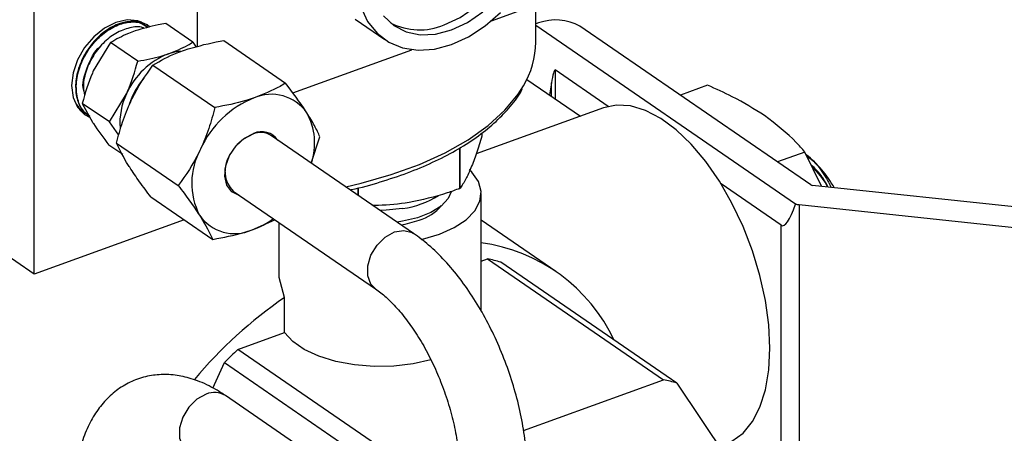
# Model space of a CAD drawing. Extents: x 13.31 to 23.28, y 4.6 to 10.16.
# Drawn here: x 18.26 to 18.33, y 5.86 to 5.89 of the extents above; entities that cross this region are included whole.
import ezdxf

# ---------------------------------------------------------------- set-up
doc = ezdxf.new("R2010")
doc.units = 0
doc.header["$LTSCALE"] = 0.2
doc.header["$MEASUREMENT"] = 0
doc.layers.add('D7', color=7, linetype='Continuous')

# ---------------------------------------------------------------- blocks, each defined once
blk = doc.blocks.new('A$C1F9836AF')
at = {"color": 7, "linetype": 'Continuous'}
for p, q in [((2.408802448361673, 0.9489895643174302), (2.408802448361673, 0.9630444592774516)), ((2.396163848392295, 0.931387517190883), (2.396163848392295, 0.958450811059147)), ((2.396163848392295, 0.931387517190883), (2.359414662645857, 0.9566647171296303)), ((2.431513502151812, 0.950999567727365), (2.441932186814217, 0.9547863615457075)), ((2.434938654327478, 0.9493451359899137), (2.434938654327478, 0.9522444796817986)), ((2.420968578976673, 0.9511195768907168), (2.423265403085825, 0.9495397518945445)), ((2.404466671778078, 0.950877196773515), (2.404409282628198, 0.950913644111)), ((2.404931271568746, 0.9505821335882185), (2.404873453912661, 0.9506188530661728)), ((2.408429817181084, 0.9493363999708402), (2.40633604364066, 0.9507765606528471)), ((2.435149133595768, 0.9508304008469999), (2.434938654327478, 0.9507538996745515)), ((2.455014055855333, 0.9368123910709345), (2.434938654327478, 0.9506208586046512)), ((2.456195060830243, 0.938303115740732), (2.438350265068646, 0.9505773052545976)), ((2.402080149161616, 0.9493081110077064), (2.400745130908515, 0.9471210218079786)), ((2.404173922702039, 0.9478679503257004), (2.402080149161616, 0.9493081110077064)), ((2.408429817181084, 0.9493363999708402), (2.408696619455899, 0.9489624844580105)), ((2.410827945722634, 0.9494613833419319), (2.415602394133575, 0.9461773735161554)), ((2.416149731834953, 0.9454154242056507), (2.425348019771487, 0.9487586504406398)), ((2.405356081392437, 0.9475733766553223), (2.410130529803379, 0.9442893668295458)), ((2.440527915552313, 0.9443756321209476), (2.43643503150388, 0.9471908413920369)), ((2.43643503150388, 0.9471908413920369), (2.43643503150388, 0.9449535849162816)), ((2.434246446600159, 0.9464589597176705), (2.438379572795188, 0.9436160706826664)), ((2.436144019551801, 0.9461906263056283), (2.435998458731472, 0.9452538728555071)), ((2.436144019551801, 0.9451537517267257), (2.436144019551801, 0.9461906263056283)), ((2.448216058583366, 0.9460059854001175), (2.446109440329142, 0.9452403101502007)), ((2.401982555657664, 0.9431645286125381), (2.403317573910766, 0.9453516178122658)), ((2.401982555657664, 0.9431645286125381), (2.399888782117241, 0.944604689294545)), ((2.399888782117241, 0.944604689294545), (2.400681711103662, 0.9431518249173871)), ((2.440165205479534, 0.9442650799415127), (2.430330494422233, 0.9406905382173187)), ((2.399936275483153, 0.9439332440317951), (2.399991337642728, 0.9438923162575286)), ((2.4003778349383, 0.9436050323189695), (2.400432653485513, 0.9435642856220854)), ((2.40271523323646, 0.9421445663110646), (2.401982555657664, 0.9431645286125381)), ((2.425497179951694, 0.9345469650874216), (2.414507206195015, 0.942106200981403)), ((2.417583426612968, 0.9399902836629446), (2.418256786549573, 0.9420181237144138)), ((2.430765318889033, 0.9423192079963512), (2.430765318889033, 0.9420623063725664)), ((2.403016625994656, 0.9406383360605002), (2.401953309551903, 0.9413697172265234)), ((2.402538609478238, 0.9415261201669711), (2.40731305788918, 0.9382421103411946)), ((2.429051057766447, 0.9411031853802179), (2.429051057766447, 0.9380173310514044)), ((2.429088772629381, 0.9380384457631994), (2.429088772629381, 0.941124300092012)), ((2.455730466683665, 0.9408373485415149), (2.453623848429448, 0.9400716732915972)), ((2.457026145104567, 0.9381873707792581), (2.455730466683665, 0.9408373485415149)), ((2.45390228566205, 0.9351763363963785), (2.449254267182663, 0.9383733838965069)), ((2.478637602073054, 0.9358880002027057), (2.456320214696429, 0.9382624788856626)), ((2.41155557312312, 0.937814977575429), (2.422545546879793, 0.9302557416814476)), ((2.421187824433542, 0.9380689283281081), (2.421187824433542, 0.9375110699737474)), ((2.421243253618623, 0.937472944106049), (2.421243253618623, 0.9380836129829522)), ((2.430714585556128, 0.9285263446966345), (2.430714585556128, 0.9376412886580301)), ((2.405193001894236, 0.9373668703652296), (2.409967450305178, 0.9340828605394531)), ((2.455278978190069, 0.9367757785438684), (2.476019320339038, 0.9345690910190765)), ((2.455278978190069, 0.9367757785438684), (2.455278978190069, 0.9128134870980098)), ((2.407758988174795, 0.935601907497718), (2.396163848392295, 0.931387517190883)), ((2.413011098552882, 0.934815207466805), (2.414766749006279, 0.9356062338117672)), ((2.415089585556128, 0.9353841770817386), (2.415089585556128, 0.931121038477567)), ((2.424637445652767, 0.9354847884111583), (2.42422057456228, 0.9354250528331924)), ((2.436481295091578, 0.931603803761722), (2.430714585556128, 0.9355703207594619)), ((2.45390228566205, 0.915306940057028), (2.45390228566205, 0.9351763363963785)), ((2.430714585556128, 0.932401825001711), (2.431200182208894, 0.9325783208322784)), ((2.431200182208894, 0.9325783208322784), (2.444797380935075, 0.9232257568549418)), ((2.445834941315677, 0.9229615066145813), (2.432237742589496, 0.932314070591918)), ((2.415513299994533, 0.9295808721968148), (2.415098044075588, 0.9311217300963195)), ((2.415513299994533, 0.9268767384806429), (2.415513299994533, 0.9295808721968148)), ((2.411909048615289, 0.9255667308083755), (2.415513299994533, 0.9268767384806429)), ((2.42550624734147, 0.9162141668310397), (2.411909048615289, 0.9255667308083755)), ((2.409982437613056, 0.9225764282663791), (2.41087148823468, 0.9245482534534162)), ((2.41087148823468, 0.9245482534534162), (2.424468686960868, 0.9151956894760795)), ((2.433980835306205, 0.9192943557759703), (2.444797380935075, 0.9232257568549418)), ((2.445834941315677, 0.9229615066145813), (2.455480508112483, 0.9085801960651656)), ((2.425497179951694, 0.9119942201972018), (2.410950627260394, 0.9219997785062901))]:
    blk.add_line(p, q, dxfattribs=at)
at = {"color": 7, "linetype": 'Continuous', "flags": 128}
for points in [[(2.42843076096165, 0.9491559321434213), (2.42974717464131, 0.9497612493820711), (2.431021277702161, 0.9506008135486441), (2.432212119423486, 0.9516476403600329)], [(2.421419080961318, 0.9520617015589314), (2.421938555742177, 0.9509492606293435), (2.422666695340599, 0.9500328829686921), (2.423580096750772, 0.9493420217089916), (2.424649402499821, 0.94889888169957), (2.425840244221146, 0.9487177058249463), (2.427114347281989, 0.9488043172268039), (2.42843076096165, 0.9491559321434213)], [(2.42843076096165, 0.9502835693879321), (2.429663595230583, 0.9508616609437626), (2.43084905236994, 0.951677543566821)], [(2.423176455053362, 0.9513807632832672), (2.423962341090128, 0.9506411332983502), (2.424919945996638, 0.9501477691344027), (2.426012469553367, 0.9499196304995623), (2.427197926692724, 0.9499654846336245), (2.42843076096165, 0.9502835693879321)], [(2.427856554934362, 0.9506785256369747), (2.429089389203295, 0.9512566171928052), (2.430274846342645, 0.9520724998158636), (2.43136736989938, 0.953094819594499), (2.432324974805891, 0.954284289352942), (2.433110860842657, 0.9555951984354376), (2.433694826850019, 0.956977169341112), (2.434054431341796, 0.9583770937030796), (2.434175854919051, 0.9597411732131933), (2.434054431341796, 0.9610169870608676), (2.433694826850019, 0.962155506435419), (2.433110860842657, 0.9631129786757731), (2.432562123431186, 0.9636706445297998)], [(2.405107689094603, 0.9505052711341655), (2.404896238097042, 0.9506766534590634), (2.40418946048165, 0.9510004174928248), (2.403366400516138, 0.9510662789266737), (2.402483148376984, 0.9508697494127345), (2.40159989623783, 0.9504242221126011), (2.400776836272318, 0.9497600589755102), (2.400070058656926, 0.9489225216216726), (2.39952772911813, 0.9479686868376564), (2.399186806517772, 0.946963556887706), (2.399070524167652, 0.9459756297168536), (2.399186806517772, 0.945072230929167), (2.39952772911813, 0.9443149256590901), (2.400070058656926, 0.9437553230092721), (2.400443963259054, 0.9435450982702616)], [(2.407492573398489, 0.948631427479877), (2.407021744156129, 0.9485695885387564), (2.406541204672475, 0.9484375534914173)], [(2.42025848690778, 0.9381502963939257), (2.421433573865418, 0.93842450690261), (2.423770081689359, 0.939090826577857), (2.425945807209192, 0.93988161967851), (2.427934340064422, 0.9407872870475655), (2.429711542159925, 0.9417968351100114), (2.431255840669724, 0.94289800931994), (2.432548489901873, 0.9440774429141321), (2.43357379884576, 0.9453208191664579), (2.433975996019125, 0.9459510938130293)], [(2.45302567675407, 0.9256674381907182), (2.452938989471743, 0.9274715331298893), (2.452680775213683, 0.9293564291798333), (2.452256537368509, 0.9312819530537073), (2.451675317829338, 0.9332070655531384), (2.450949504281571, 0.935090736247485), (2.450094566180855, 0.9368928179662337), (2.449128725048499, 0.9385749024662324), (2.44807256611141, 0.9401011390367167), (2.446948599563672, 0.941438998594962), (2.44578078080087, 0.9425599669872087), (2.444593999852433, 0.9434401527183462), (2.443413550893847, 0.9440607961576504), (2.442264593145222, 0.9444086693677427), (2.441171614646205, 0.9444763580351081), (2.440165205479534, 0.9442650799415127)], [(2.412046166145924, 0.9374775328763381), (2.412016992200218, 0.9374842224837145), (2.41145560695686, 0.9377648316913252), (2.411071619460909, 0.9382788200094705), (2.410906640715719, 0.9389704888285291), (2.410978548728249, 0.939764885099609), (2.41127955114958, 0.9405759236604094), (2.411777029696811, 0.941315715898309), (2.412417074850186, 0.9419040938452703), (2.413130327786011, 0.9422772976211169)], [(2.413067629547559, 0.9422287017873252), (2.41234510801613, 0.9418433738416407), (2.411838056468422, 0.9413853151815879)], [(2.426079393568909, 0.9340726800341441), (2.426174633843065, 0.9340942622992454), (2.427495733774432, 0.9344816386656873), (2.428640302380916, 0.9349904386093835), (2.429564354532861, 0.9356011092338345), (2.430232379424265, 0.9362901828094126), (2.430618705233197, 0.9370311786250429), (2.430708485675471, 0.9377956206270888), (2.430498270539037, 0.9385541317381136), (2.429996138273697, 0.9392775628014984), (2.429799268439854, 0.9394759565106945)], [(2.42840445698339, 0.9377692404439468), (2.428164089836923, 0.9372418926475365), (2.427617761112838, 0.9366587808901636), (2.426817209098896, 0.9361543830228856), (2.425805591761364, 0.9357558912652841), (2.424637445652767, 0.9354847884111583)], [(2.424648504118299, 0.936469879605359), (2.423378764200439, 0.9363399582067977), (2.422905263641258, 0.9363297634126777)], [(2.424528660802356, 0.93521314181175), (2.424834543829451, 0.9352698470879144), (2.425913436333477, 0.9355699906377168)], [(2.422537986706228, 0.9302609819812835), (2.422197138642115, 0.9306106801310738), (2.421946931542902, 0.9312557523492782), (2.421946931542902, 0.9320390009595929), (2.422197138642115, 0.9328659546200955), (2.422667374171727, 0.9336368705147935), (2.423300920786918, 0.9342587648092797), (2.424021363415743, 0.9346566278734567), (2.424741806044569, 0.9347824715499504), (2.42537535265976, 0.9346211172341219), (2.425498150720092, 0.9345462967039033)], [(2.426836734216327, 0.9247710212394074), (2.425459822071584, 0.9244547217013999), (2.423967932847024, 0.9242759688799769), (2.422434944059919, 0.9242464344864807), (2.420919968464101, 0.9243672573807302), (2.419481424216489, 0.9246337785762622), (2.41817478224598, 0.9250357208929945), (2.417050427268915, 0.925557585250024), (2.416151714931178, 0.9261792483173288), (2.415513299994533, 0.9268767384806429)], [(2.449910427721104, 0.9183818235646601), (2.450094566180855, 0.9184742711838343), (2.450949504281571, 0.9191002484056732), (2.451675317829338, 0.9199854461383739), (2.452256537368509, 0.9211109979290981), (2.452680775213683, 0.9224529145955547), (2.452938989471743, 0.9239825955137659), (2.45302567675407, 0.9256674381907182)], [(2.409474810724443, 0.9221094412923252), (2.408754368095618, 0.9217115782281482), (2.408120821480427, 0.921089683933662), (2.407650585950822, 0.920318768038964), (2.407400378851602, 0.9194918143784605), (2.407400378851602, 0.9187085657681457), (2.407650585950822, 0.9180634935499423), (2.407998994188493, 0.9177085551003161)]]:
    blk.add_lwpolyline(points, dxfattribs=at)
at = {"color": 7, "linetype": 'Continuous'}
for centre, radius, start, end in [((2.425945916844658, 0.9551814091698221), 0.004891471968664512, 242.9994404581937, 292.992209070741), ((2.436470318254695, 0.9471702650034786), 0.003891288128117252, 61.11083377152183, 109.8478597797625), ((2.428232204051714, 0.9494137572405688), 0.006706801337249085, 328.9161911479439, 359.413762768305), ((2.408692265826634, 0.9429638087945209), 0.005881236697815721, 111.4537340434715, 156.0459055656946), ((2.408676054575839, 0.9429562949806574), 0.005387559368390366, 138.2653172148838, 163.1589949021812), ((2.407853300570071, 0.943116877937987), 0.005056370104497404, 153.7706608429032, 184.7182152179962), ((2.415939828106428, 0.9379840420037437), 0.007561590040050279, 111.4537340434697, 156.045905565683), ((2.414518827293147, 0.9419961972554276), 0.003310865700214531, 34.80714391900825, 113.9620974459208), ((2.412979756879555, 0.9415235509157229), 0.004869119986372315, 341.5223253827777, 29.02617240299194), ((2.413672368464635, 0.9408154403679774), 0.001537210784910773, 57.10603234451096, 113.1662313362021), ((2.41375961655795, 0.9409050333354969), 0.001509673351450107, 34.89859179932327, 114.6350988108388), ((2.41378668493557, 0.9384257940614606), 0.005434943644852339, 151.0798210237217, 207.0893914991555), ((2.413095350972942, 0.9393621735183739), 0.002182826404610788, 146.5490762525552, 225.1376832582337), ((2.425475421717547, 0.9475341869386513), 0.007358189600626511, 299.0740538074085, 299.4106187224306), ((2.450948039449866, 0.9343239167988253), 0.007976317378344377, 28.13958995417629, 52.22436972020256), ((2.456340963122354, 0.9385394237380149), 0.0002777209902453119, 238.3078112933685, 265.7154628226698), ((2.42374641701738, 0.9432426845411133), 0.006832616470682239, 277.5867173361079, 302.5295435961319), ((2.425475421724915, 0.9444483325968172), 0.007358189585666864, 299.0740538065514, 299.4106187222566), ((2.424847272403799, 0.9391462498362859), 0.003731800554731071, 286.6005114218415, 318.914837794926), ((2.455723800592811, 0.940971215517993), 0.004218952283900343, 260.3152088935406, 263.9478093242608), ((2.411666449310811, 0.9378407239682751), 0.003310865700214744, 214.8071439190136, 293.9620974459272), ((2.410923239901553, 0.940688266216986), 0.006233135072416742, 289.5701809710592, 306.6760306084544), ((2.428862116199848, 0.9205109749851399), 0.0134435915247964, 25.43831893656894, 82.07968600152039), ((2.428374865415751, 0.9193158290786139), 0.01356009227467227, 73.44886164554251, 77.9740152826148), ((2.435198417428428, 0.9009565415818024), 0.03473983522620335, 124.5165281384237, 140.0766590997891), ((2.435162287415505, 0.9008400611282541), 0.03394291248802875, 133.2410377535486, 135.6954161685844), ((2.441972064142004, 0.909963265101573), 0.01356009227436864, 73.44886164546266, 77.9740152826381), ((2.410111607694947, 0.9206938773283877), 0.001552202215449398, 57.2799365492448, 114.2207837000316)]:
    blk.add_arc(centre, radius, start, end, dxfattribs=at)
for centre, major_axis, ratio, start_param, end_param in [((2.436266516837623, 0.9461063689724991), (0.000160926986997989, 0.0010875644561541), 0.121654886545563, 6.223646105660439, 7.794442432459142), ((2.455755946990887, 0.9471055330112943), (0.001770196856978323, 0.01196320901769598), 0.1216548865457244, 3.082053452075004, 3.694608190414284)]:
    blk.add_ellipse(centre, major_axis=major_axis, ratio=ratio, start_param=start_param, end_param=end_param, dxfattribs=at)
for points, knots in [([(2.404841540290672, 0.9505698618516742), (2.404727853836352, 0.9506575056264168), (2.404362015261416, 0.9509395398744358), (2.403490689900561, 0.9509814546822062), (2.402379311091, 0.9506801433088015), (2.401282489685233, 0.9499535360727149), (2.400344718319719, 0.9489093494708456), (2.399669898145365, 0.9476574116561416), (2.399335924573148, 0.9463338473060068), (2.399395508708469, 0.9451026233084576), (2.399757843629391, 0.9441415580079804), (2.400218133655709, 0.9437889906677794), (2.40040892914627, 0.9436428474650516)], [0, 0, 0, 0, 0.04917794136936959, 0.1582526968286731, 0.2673705158869575, 0.3765107305354928, 0.4856692869106331, 0.594871506546607, 0.7040987208389932, 0.8133416284286911, 0.9226279659886809, 0.9999999999999999, 0.9999999999999999, 0.9999999999999999, 0.9999999999999999]), ([(2.400468230060628, 0.9436112529511576), (2.400316144571601, 0.9437123817459474), (2.399881686473368, 0.9440012733696133), (2.399498361810462, 0.9448752000781697), (2.399370914032421, 0.9460764586253907), (2.399644001994115, 0.9473994036253295), (2.400266262667071, 0.9486741533889251), (2.401168447156369, 0.9497632537003344), (2.402248882600087, 0.9505493628881796), (2.403368570308064, 0.9509256534205424), (2.404310847799724, 0.950929904213984), (2.404739348425057, 0.9506432514387857), (2.404902551238731, 0.9505340741431318)], [0, 0, 0, 0, 0.0588920338227046, 0.1682351234120651, 0.2775582679829461, 0.3868381388078418, 0.496094081249361, 0.6053330550849533, 0.7145285288225033, 0.823697639407433, 0.9328518102309517, 1, 1, 1, 1]), ([(2.404650784085252, 0.9504176632752683), (2.404623472732002, 0.9504311546967923), (2.404318594096569, 0.9505817604227929), (2.403551634190105, 0.9504857017082573), (2.40248303845129, 0.9500899605844388), (2.401469110674899, 0.9492907062725129), (2.400647189268003, 0.9482319980199927), (2.400124276727016, 0.9470344553396224), (2.399916990374802, 0.9459850881543872), (2.400029662808794, 0.9454490842872545), (2.400068799175632, 0.9452629052616928)], [0, 0, 0, 0, 0.0150918531612845, 0.1684714615164346, 0.3207262193020523, 0.4724821740075708, 0.6229507300419396, 0.7721898985425263, 0.920870976305863, 1, 1, 1, 1]), ([(2.40633604364066, 0.9507765606528471), (2.406145214946019, 0.9507440016941047), (2.405311211552213, 0.9506017050539599), (2.404553274670452, 0.9503788336127981), (2.403968761670225, 0.9502069574871292)], [0, 0, 0, 0, 0.228810453361851, 1, 1, 1, 1]), ([(2.403968761670225, 0.9502069574871292), (2.403794675638945, 0.9501438203131638), (2.403086637325035, 0.9498870303922828), (2.402512855056326, 0.9495569980183767), (2.402080149161616, 0.9493081110077064)], [0, 0, 0, 0, 0.2458709194989883, 0.9999999999999999, 0.9999999999999999, 0.9999999999999999, 0.9999999999999999]), ([(2.400019603129035, 0.9455792300180903), (2.400014709957485, 0.9455923583100825), (2.39983486458102, 0.9460748802468242), (2.400241129332525, 0.9473747904478742), (2.400815585991385, 0.9486600462986425), (2.401323404148886, 0.9490360036043981), (2.401355089707888, 0.9490594616419212)], [0, 0, 0, 0, 0.01335650641518269, 0.490909811226803, 0.9682350719936355, 1, 1, 1, 1]), ([(2.406541204672475, 0.9484375534914173), (2.407068007239605, 0.94864912459607), (2.407751111113914, 0.9489234684400367), (2.40830343882671, 0.9492595101213839), (2.408429817181084, 0.9493363999708402)], [0, 0, 0, 0, 0.7711895466381489, 1, 1, 1, 1]), ([(2.407784297474937, 0.9487290364145808), (2.408582746328538, 0.9489616763669115), (2.409559617499365, 0.9492463023158244), (2.410632066439195, 0.9494281664533526), (2.410827945722634, 0.9494613833419319)], [0, 0, 0, 0, 0.8173532779413681, 1, 1, 1, 1]), ([(2.404173922702039, 0.9478679503257004), (2.404799463453966, 0.9479841996971405), (2.405628951094872, 0.9481383501926555), (2.406361172678441, 0.9483785061302239), (2.406541204672475, 0.9484375534914173)], [0, 0, 0, 0, 0.7541290805010031, 0.9999999999999999, 0.9999999999999999, 0.9999999999999999, 0.9999999999999999]), ([(2.405356081392437, 0.9475733766553223), (2.405940833333229, 0.9479081475218312), (2.406680702825401, 0.9483317232874144), (2.407593024426927, 0.9486601748150072), (2.407784297474937, 0.94872903641458)], [0, 0, 0, 0, 0.7903447121173018, 1, 1, 1, 1]), ([(2.403317573910766, 0.9453516178122658), (2.403343311246186, 0.9454075366472585), (2.403709904797925, 0.9462040248614851), (2.40395035433826, 0.9470662547657103), (2.404173922702039, 0.9478679503257004)], [0, 0, 0, 0, 0.070206732496431, 1, 1, 1, 1]), ([(2.403639629352735, 0.9447614048271005), (2.403673341075017, 0.9448328900203755), (2.404153434902671, 0.9458509216645528), (2.404776638524051, 0.9467434866843227), (2.405356081392437, 0.9475733766553223)], [0, 0, 0, 0, 0.07021902873475032, 1, 1, 1, 1]), ([(2.400745130908515, 0.9471210218079786), (2.400719393573095, 0.947065102972986), (2.400352800021349, 0.9462686147587629), (2.400112350481013, 0.945406384854536), (2.399888782117241, 0.944604689294545)], [0, 0, 0, 0, 0.07020673249641687, 0.9999999999999999, 0.9999999999999999, 0.9999999999999999, 0.9999999999999999]), ([(2.415602394133575, 0.9461773735161554), (2.415460645250821, 0.946090919968082), (2.414751800823897, 0.9456585912290612), (2.413875357467912, 0.9453047759579629), (2.413174178051076, 0.9450217137568977)], [0, 0, 0, 0, 0.1999717813559103, 1, 1, 1, 1]), ([(2.41723730642418, 0.9438860921993317), (2.41720552818504, 0.9439356161338708), (2.416752969388501, 0.9446408941109716), (2.416156748743749, 0.9454370877868667), (2.415602394133575, 0.9461773735161554)], [0, 0, 0, 0, 0.0702190287347439, 1, 1, 1, 1]), ([(2.45261906706482, 0.9436563922079806), (2.451815005823786, 0.9441604977783999), (2.450471158671601, 0.9450030217064693), (2.448862294455711, 0.9457185697235921), (2.448216058583366, 0.9460059854001175)], [0, 0, 0, 0, 0.598327897433731, 1, 1, 1, 1]), ([(2.413174178051076, 0.9450217137568977), (2.412964422296273, 0.9449525894157906), (2.412024646557693, 0.9446428893135099), (2.410958620966706, 0.9444439237460305), (2.410130529803379, 0.9442893668295458)], [0, 0, 0, 0, 0.223197669609303, 1, 1, 1, 1]), ([(2.420596241542466, 0.9379179785545562), (2.420626571731635, 0.937924055831906), (2.421436550748457, 0.9380863517907567), (2.42293185661801, 0.9385168031300388), (2.425044696222731, 0.9392122903189382), (2.426994371821561, 0.9400306932834468), (2.42877567037554, 0.940946981296638), (2.430363493712409, 0.9419587437768282), (2.431748640274737, 0.9430545955816676), (2.432884564990022, 0.9442308793560024), (2.433600456200953, 0.9451248701219335), (2.433854500946783, 0.945638348225363), (2.433894680638264, 0.9457195598706196)], [0, 0, 0, 0, 0.004712374577940675, 0.1258457211213488, 0.2471033122860122, 0.3685144054293293, 0.4901026039965853, 0.6118736891501353, 0.7337904778553054, 0.8556751532936485, 0.9771735967432165, 1, 1, 1, 1]), ([(2.39945193477001, 0.9445195074720907), (2.399563413740847, 0.9443054651184744), (2.399689368858649, 0.9440636282082355), (2.39991931812072, 0.9439608229546916), (2.399945746418116, 0.9439490074446528)], [0, 0, 0, 0, 0.8850690054118301, 0.9999999999999999, 0.9999999999999999, 0.9999999999999999, 0.9999999999999999]), ([(2.400279604192217, 0.9437598963578706), (2.400200686235156, 0.9437856787394754), (2.399898590189704, 0.9438843730774362), (2.39971906379191, 0.9441606469053037), (2.399586435911214, 0.9443647484342881)], [0, 0, 0, 0, 0.2612346578055919, 1, 1, 1, 1]), ([(2.402538609478238, 0.9415261201669711), (2.402681388356516, 0.9420763282345685), (2.402969563920944, 0.9431868322695358), (2.403414925642668, 0.9442333783409262), (2.403639629352735, 0.9447614048271005)], [0, 0, 0, 0, 0.495457963477009, 1, 1, 1, 1]), ([(2.410130529803379, 0.9442893668295458), (2.409987750925101, 0.9437391587619484), (2.409699575360666, 0.9426286547269829), (2.409254213638949, 0.9415821086555916), (2.409029509928882, 0.9410540821694173)], [0, 0, 0, 0, 0.4954579634770118, 1, 1, 1, 1]), ([(2.418256786549573, 0.9420181237144138), (2.418127250085025, 0.9422967063927086), (2.417865802143712, 0.9428589794790883), (2.417448069900761, 0.9435416541370971), (2.41723730642418, 0.9438860921993317)], [0, 0, 0, 0, 0.4954579634770053, 1, 1, 1, 1]), ([(2.455730466683665, 0.9408373485415149), (2.455512971903435, 0.941089094468043), (2.454660009255075, 0.9420763819421474), (2.453490423280815, 0.9429818254451208), (2.45261906706482, 0.9436563922079806)], [0, 0, 0, 0, 0.2549874612321498, 1, 1, 1, 1]), ([(2.400681711103662, 0.9431518249173871), (2.400706423136935, 0.9431133130829501), (2.4010584126456, 0.9425647640611228), (2.401522139471357, 0.9419455024776555), (2.401953309551903, 0.9413697172265234)], [0, 0, 0, 0, 0.07020673249642638, 0.9999999999999999, 0.9999999999999999, 0.9999999999999999, 0.9999999999999999]), ([(2.430765318889033, 0.9420623063725664), (2.430627945493281, 0.9416083016120069), (2.430351535545345, 0.9406947955321421), (2.430069108807725, 0.9399721556714269), (2.429927045759211, 0.9396086616819499)], [0, 0, 0, 0, 0.4969915040152154, 1, 1, 1, 1]), ([(2.403558089603639, 0.9396581516820541), (2.403526926479291, 0.9397072525220587), (2.403083127627259, 0.9404065051447397), (2.402800961849312, 0.9409866823974458), (2.402538609478238, 0.9415261201669711)], [0, 0, 0, 0, 0.07021902873474688, 1, 1, 1, 1]), ([(2.409029509928882, 0.9410540821694173), (2.4089957982066, 0.9409825969761423), (2.408515704378946, 0.9399645653319659), (2.407892500757566, 0.9390720003121951), (2.40731305788918, 0.9382421103411946)], [0, 0, 0, 0, 0.07021902873475298, 1, 1, 1, 1]), ([(2.45588264383731, 0.9405261092196486), (2.455936241680934, 0.9404909336073279), (2.456455219051666, 0.9401503350764866), (2.457154293393454, 0.9392908718458566), (2.457636898648257, 0.9383686631713628), (2.457773376339478, 0.9381078684339066)], [0, 0, 0, 0, 0.07629847261250433, 0.7387830932577093, 1, 1, 1, 1]), ([(2.457525557920857, 0.9381342352994517), (2.45738259335911, 0.9384004801430992), (2.457009546483345, 0.9390952104027948), (2.456517197156106, 0.9395616661691726), (2.456213533247155, 0.9398493598320501)], [0, 0, 0, 0, 0.3832348453690703, 1, 1, 1, 1]), ([(2.45629007267544, 0.9396928180701334), (2.456721484229984, 0.9392400077407421), (2.457160429662682, 0.9387792898395384), (2.457469144876644, 0.9381504665244211), (2.457474443537105, 0.9381396736606975)], [0, 0, 0, 0, 0.9828364129247077, 1, 1, 1, 1]), ([(2.405193001894236, 0.9373668703652296), (2.404891453361085, 0.9377637681398081), (2.404282827492931, 0.9385648406905283), (2.403801127499374, 0.9392915142994971), (2.403558089603639, 0.9396581516820541)], [0, 0, 0, 0, 0.4954579634770095, 1, 1, 1, 1]), ([(2.429927045759211, 0.9396086616819499), (2.429794662907764, 0.939310510007874), (2.429512247767388, 0.938674456727794), (2.429235692092778, 0.938259101903892), (2.429088772629381, 0.9380384457631994)], [0, 0, 0, 0, 0.4687526712211377, 0.9999999999999999, 0.9999999999999999, 0.9999999999999999, 0.9999999999999999]), ([(2.40731305788918, 0.9382421103411946), (2.407614606422332, 0.9378452125666179), (2.408223232290485, 0.9370441400158969), (2.408704932284042, 0.936317466406928), (2.408947970179778, 0.935950829024371)], [0, 0, 0, 0, 0.4954579634769845, 1, 1, 1, 1]), ([(2.429051057766447, 0.9380173310514044), (2.428731604158639, 0.9378996796823564), (2.427449305118468, 0.9374274225723509), (2.426134448085737, 0.9371448276779395), (2.425147155692532, 0.9369326344259994)], [0, 0, 0, 0, 0.2491256702228568, 1, 1, 1, 1]), ([(2.425147155692532, 0.9369326344259994), (2.424352235860443, 0.9368243267872272), (2.423408558993305, 0.9366957510376768), (2.422486379998265, 0.9367148605399702), (2.422341011792401, 0.9367178728771393)], [0, 0, 0, 0, 0.8423644361427748, 1, 1, 1, 1]), ([(2.408947970179778, 0.935950829024371), (2.408979133304125, 0.9359017281843665), (2.409422932156151, 0.9352024755616863), (2.409705097934104, 0.9346222983089802), (2.409967450305178, 0.9340828605394531)], [0, 0, 0, 0, 0.07021902873475215, 1, 1, 1, 1]), ([(2.409967450305178, 0.9340828605394531), (2.410795541467596, 0.9342374174557424), (2.411861567058597, 0.9344363830231908), (2.412801342797241, 0.934746083125436), (2.413011098552882, 0.934815207466805)], [0, 0, 0, 0, 0.7768023295192483, 1, 1, 1, 1]), ([(2.422545546879793, 0.9077029967912287), (2.422790314771436, 0.9075426473059016), (2.423490787715753, 0.9070837616434417), (2.424631478906047, 0.9065456107389309), (2.425952557642344, 0.9061654620552808), (2.427201530189176, 0.9060373551727858), (2.428440522618811, 0.9061435692413662), (2.429635264573459, 0.9064998602175436), (2.430740052947552, 0.9071052045362853), (2.431700365078893, 0.9079161150208241), (2.432516633357391, 0.9089154004840028), (2.433190658090854, 0.910101119510859), (2.433716802660182, 0.9114749518319449), (2.43408289988513, 0.9130276602481944), (2.434277636215075, 0.9147310537474596), (2.434297623390901, 0.9165446617501409), (2.434147397757716, 0.91842804123461), (2.433835108923173, 0.9203478982619657), (2.433369750614968, 0.9222752128601517), (2.432760739290149, 0.9241820890054724), (2.432018043686821, 0.9260407712385268), (2.431152277363427, 0.9278238663515666), (2.430174158565098, 0.9295044618973067), (2.429094331351155, 0.9310587968949946), (2.427920331361566, 0.9324577338946733), (2.426720477229008, 0.9336415223707455), (2.425886935295825, 0.9342584815403949), (2.425497179951694, 0.9345469650874216)], [0, 0, 0, 0, 0.02369067478821645, 0.0677976045392898, 0.1058788892051417, 0.1422194827620884, 0.1773714980061723, 0.214829220459507, 0.2513608358954973, 0.2877074062339365, 0.3248081004372549, 0.3634798392102953, 0.4041026018828704, 0.4464130246487844, 0.4896502554372404, 0.5329962743779808, 0.5760958897225982, 0.6189138973883643, 0.6615129276579377, 0.7039853089281617, 0.7464300118310392, 0.7889336238325542, 0.8315833788475977, 0.8744923866573405, 0.917779979586135, 0.9615547927765785, 1, 1, 1, 1]), ([(2.422545546879793, 0.9302557416814476), (2.422684095205103, 0.9301559506086061), (2.423082082080139, 0.929869295846462), (2.423788191242569, 0.9292310421110042), (2.424639572621505, 0.92828577948044), (2.425483489278545, 0.9271500983985543), (2.426289036789367, 0.925851343783469), (2.427029359639004, 0.9244197477702345), (2.427680527680696, 0.922892333810708), (2.428222854122598, 0.9213096541334389), (2.428641154409224, 0.9197152280080569), (2.428925552000944, 0.9181538944789001), (2.429072146237768, 0.9166705798012886), (2.4290838676127, 0.9153088823847799), (2.428971678095902, 0.914109879641277), (2.428756194882222, 0.9131095926468937), (2.428469156164031, 0.9123348271501097), (2.428154816612857, 0.9117989868793561), (2.427864014297473, 0.9114870053739041), (2.427626146459072, 0.9113405163406796), (2.427415562785786, 0.9112787943185054), (2.427043299171782, 0.9112830092656576), (2.42652497397518, 0.911419505276049), (2.425981698236523, 0.9116747993995871), (2.425611124375916, 0.9119191018373609), (2.425497179951694, 0.9119942201972018)], [0, 0, 0, 0, 0.02336685814484642, 0.06712244865967391, 0.1114449991542624, 0.1564550089171842, 0.202064613349119, 0.248126354249237, 0.2944814353967701, 0.3409752132920401, 0.3874459215254909, 0.4337079399750641, 0.4796064749378691, 0.5249821210400606, 0.5696861679579526, 0.613628334457224, 0.6568902421733265, 0.6999659368487273, 0.7437081821958359, 0.7907018854843528, 0.8488454144772226, 0.8935554745080695, 0.9355315918268043, 0.9801771888660448, 1, 1, 1, 1]), ([(2.410950627260394, 0.9219997785062901), (2.410705859368644, 0.9221601279916625), (2.410005386424043, 0.9226190136542503), (2.408864695237153, 0.9231571645572343), (2.407543616488606, 0.9235373132463875), (2.406294643983411, 0.9236654201101748), (2.405055651401423, 0.923559206110049), (2.40386091004277, 0.9232029148660743), (2.402756119471977, 0.9225975715343822), (2.401795815507054, 0.9217866573803919), (2.400979515723666, 0.9207873860734441), (2.400305616019171, 0.9196016108667804), (2.399778971009258, 0.9182280034108192), (2.399414849838752, 0.9166744070855124), (2.399238433789723, 0.9151921785617532), (2.399221173769316, 0.9142172473775867), (2.399214563693935, 0.9138438776787661)], [0, 0, 0, 0, 0.04586894034990548, 0.1312670198835653, 0.2049984855510006, 0.2753596944673551, 0.3434196254243197, 0.4159437747875339, 0.4866748326530598, 0.557047613575567, 0.628880499070186, 0.7037551784478298, 0.7824073525430819, 0.8643271068505556, 0.9480413099140035, 1, 1, 1, 1])]:
    blk.add_open_spline(points, degree=3, knots=knots, dxfattribs=at)

msp = doc.modelspace()

# ---------------------------------------------------------------- block references
at = {"layer": 'D7', "color": 7, "linetype": 'Continuous'}
msp.add_blockref('A$C1F9836AF', (15.86353936175503, 4.941533529173091), dxfattribs=at)

doc.saveas('drawing.dxf')
